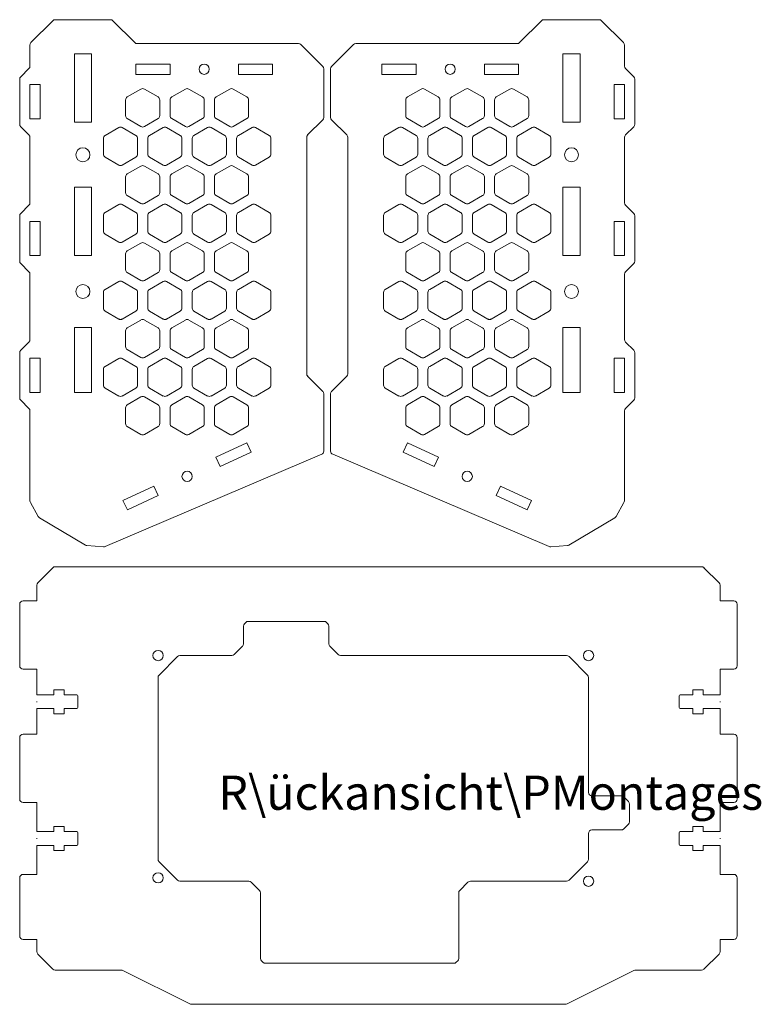
# Model space of a CAD drawing. Units: millimetres. Extents: x 0 to 439, y 0 to 288.
# Drawn here: x 0 to 216, y 0 to 288 of the extents above; entities that cross this region are included whole.
import ezdxf

# ---------------------------------------------------------------- set-up
doc = ezdxf.new("R2010")
doc.units = ezdxf.units.MM
doc.layers.get('0').update_dxf_attribs({"lineweight": 0, "true_color": 0x000000})
doc.styles.add('textstyle1', font='txt')

msp = doc.modelspace()

# ---------------------------------------------------------------- linework, layer by layer
for p, q in [((10.41, 288), (26.59, 288)), ((16, 288), (21, 288)), ((169.59, 288), (153.41, 288)), ((164, 288), (159, 288)), ((3.29, 281.29), (9.71, 287.71)), ((27.29, 287.71), (33.71, 281.29)), ((152.71, 287.71), (146.29, 281.29)), ((176.71, 281.29), (170.29, 287.71)), ((3, 274.41), (3, 280.59)), ((34.41, 281), (81.59, 281)), ((88.71, 274.29), (82.29, 280.71)), ((91.29, 274.29), (97.71, 280.71)), ((145.59, 281), (98.41, 281)), ((177, 274.41), (177, 280.59)), ((16, 278), (16, 258)), ((21, 278), (16, 278)), ((21, 258), (21, 278)), ((159, 278), (164, 278)), ((159, 258), (159, 278)), ((164, 278), (164, 258)), ((0.29, 271.29), (2.71, 273.71)), ((34, 272), (34, 275)), ((34, 275), (44, 275)), ((44, 275), (44, 272)), ((64, 275), (74, 275)), ((64, 272), (64, 275)), ((74, 275), (74, 272)), ((116, 275), (106, 275)), ((106, 275), (106, 272)), ((116, 272), (116, 275)), ((146, 275), (136, 275)), ((136, 275), (136, 272)), ((146, 272), (146, 275)), ((179.71, 271.29), (177.29, 273.71)), ((44, 272), (34, 272)), ((74, 272), (64, 272)), ((89, 273.59), (89, 259.41)), ((91, 273.59), (91, 259.41)), ((106, 272), (116, 272)), ((136, 272), (146, 272)), ((0, 257.41), (0, 270.59)), ((3, 269), (6, 269)), ((3, 259), (3, 269)), ((6, 269), (6, 259)), ((177, 269), (174, 269)), ((174, 269), (174, 259)), ((177, 259), (177, 269)), ((180, 257.41), (180, 270.59)), ((35.5, 267.71), (31.5, 265.4)), ((40.5, 265.4), (36.5, 267.71)), ((48.5, 267.71), (44.5, 265.4)), ((53.5, 265.4), (49.5, 267.71)), ((61.5, 267.71), (57.5, 265.4)), ((66.5, 265.4), (62.5, 267.71)), ((117.5, 267.71), (113.5, 265.4)), ((122.5, 265.4), (118.5, 267.71)), ((130.5, 267.71), (126.5, 265.4)), ((135.5, 265.4), (131.5, 267.71)), ((143.5, 267.71), (139.5, 265.4)), ((148.5, 265.4), (144.5, 267.71)), ((31, 264.54), (31, 259.92)), ((41, 259.92), (41, 264.54)), ((44, 264.54), (44, 259.92)), ((54, 259.92), (54, 264.54)), ((57, 264.54), (57, 259.92)), ((67, 259.92), (67, 264.54)), ((113, 264.54), (113, 259.92)), ((123, 259.92), (123, 264.54)), ((126, 264.54), (126, 259.92)), ((136, 259.92), (136, 264.54)), ((139, 264.54), (139, 259.92)), ((149, 259.92), (149, 264.54)), ((2.71, 254.29), (0.29, 256.71)), ((3, 259), (6, 259)), ((16, 258), (21, 258)), ((29, 256.45), (25, 254.14)), ((34, 254.14), (30, 256.45)), ((31.5, 259.05), (35.5, 256.74)), ((36.5, 256.74), (40.5, 259.05)), ((42, 256.45), (38, 254.14)), ((47, 254.14), (43, 256.45)), ((44.5, 259.05), (48.5, 256.74)), ((49.5, 256.74), (53.5, 259.05)), ((55, 256.45), (51, 254.14)), ((60, 254.14), (56, 256.45)), ((57.5, 259.05), (61.5, 256.74)), ((62.5, 256.74), (66.5, 259.05)), ((64, 254.14), (68, 256.45)), ((69, 256.45), (73, 254.14)), ((88.71, 258.71), (84.29, 254.29)), ((91.29, 258.71), (95.71, 254.29)), ((111, 256.45), (107, 254.14)), ((116, 254.14), (112, 256.45)), ((113.5, 259.05), (117.5, 256.74)), ((118.5, 256.74), (122.5, 259.05)), ((124, 256.45), (120, 254.14)), ((129, 254.14), (125, 256.45)), ((126.5, 259.05), (130.5, 256.74)), ((131.5, 256.74), (135.5, 259.05)), ((137, 256.45), (133, 254.14)), ((142, 254.14), (138, 256.45)), ((139.5, 259.05), (143.5, 256.74)), ((144.5, 256.74), (148.5, 259.05)), ((146, 254.14), (150, 256.45)), ((151, 256.45), (155, 254.14)), ((164, 258), (159, 258)), ((177, 259), (174, 259)), ((177.29, 254.29), (179.71, 256.71)), ((3, 234.41), (3, 253.59)), ((84, 253.59), (84, 184.41)), ((96, 253.59), (96, 184.41)), ((177, 234.41), (177, 253.59)), ((24.5, 253.28), (24.5, 248.66)), ((34.5, 248.66), (34.5, 253.28)), ((37.5, 253.28), (37.5, 248.66)), ((47.5, 248.66), (47.5, 253.28)), ((50.5, 253.28), (50.5, 248.66)), ((60.5, 248.66), (60.5, 253.28)), ((63.5, 248.66), (63.5, 253.28)), ((73.5, 253.28), (73.5, 248.66)), ((106.5, 253.28), (106.5, 248.66)), ((116.5, 248.66), (116.5, 253.28)), ((119.5, 253.28), (119.5, 248.66)), ((129.5, 248.66), (129.5, 253.28)), ((132.5, 253.28), (132.5, 248.66)), ((142.5, 248.66), (142.5, 253.28)), ((145.5, 248.66), (145.5, 253.28)), ((155.5, 253.28), (155.5, 248.66)), ((25, 247.79), (29, 245.48)), ((30, 245.48), (34, 247.79)), ((38, 247.79), (42, 245.48)), ((43, 245.48), (47, 247.79)), ((51, 247.79), (55, 245.48)), ((56, 245.48), (60, 247.79)), ((68, 245.48), (64, 247.79)), ((73, 247.79), (69, 245.48)), ((107, 247.79), (111, 245.48)), ((112, 245.48), (116, 247.79)), ((120, 247.79), (124, 245.48)), ((125, 245.48), (129, 247.79)), ((133, 247.79), (137, 245.48)), ((138, 245.48), (142, 247.79)), ((150, 245.48), (146, 247.79)), ((155, 247.79), (151, 245.48)), ((35.5, 245.19), (31.5, 242.89)), ((40.5, 242.89), (36.5, 245.19)), ((48.5, 245.19), (44.5, 242.89)), ((53.5, 242.89), (49.5, 245.19)), ((61.5, 245.19), (57.5, 242.89)), ((66.5, 242.89), (62.5, 245.19)), ((117.5, 245.19), (113.5, 242.89)), ((122.5, 242.89), (118.5, 245.19)), ((130.5, 245.19), (126.5, 242.89)), ((135.5, 242.89), (131.5, 245.19)), ((143.5, 245.19), (139.5, 242.89)), ((148.5, 242.89), (144.5, 245.19)), ((31, 242.02), (31, 237.4)), ((41, 237.4), (41, 242.02)), ((44, 242.02), (44, 237.4)), ((54, 237.4), (54, 242.02)), ((57, 242.02), (57, 237.4)), ((67, 237.4), (67, 242.02)), ((113, 242.02), (113, 237.4)), ((123, 237.4), (123, 242.02)), ((126, 242.02), (126, 237.4)), ((136, 237.4), (136, 242.02)), ((139, 242.02), (139, 237.4)), ((149, 237.4), (149, 242.02)), ((21, 239), (16, 239)), ((16, 239), (16, 219)), ((21, 219), (21, 239)), ((31.5, 236.53), (35.5, 234.23)), ((36.5, 234.23), (40.5, 236.53)), ((44.5, 236.53), (48.5, 234.23)), ((49.5, 234.23), (53.5, 236.53)), ((57.5, 236.53), (61.5, 234.23)), ((62.5, 234.23), (66.5, 236.53)), ((113.5, 236.53), (117.5, 234.23)), ((118.5, 234.23), (122.5, 236.53)), ((126.5, 236.53), (130.5, 234.23)), ((131.5, 234.23), (135.5, 236.53)), ((139.5, 236.53), (143.5, 234.23)), ((144.5, 234.23), (148.5, 236.53)), ((159, 239), (164, 239)), ((159, 219), (159, 239)), ((164, 239), (164, 219)), ((0.29, 231.29), (2.71, 233.71)), ((29, 233.94), (25, 231.63)), ((34, 231.63), (30, 233.94)), ((42, 233.94), (38, 231.63)), ((47, 231.63), (43, 233.94)), ((55, 233.94), (51, 231.63)), ((60, 231.63), (56, 233.94)), ((64, 231.63), (68, 233.94)), ((69, 233.94), (73, 231.63)), ((111, 233.94), (107, 231.63)), ((116, 231.63), (112, 233.94)), ((124, 233.94), (120, 231.63)), ((129, 231.63), (125, 233.94)), ((137, 233.94), (133, 231.63)), ((142, 231.63), (138, 233.94)), ((146, 231.63), (150, 233.94)), ((151, 233.94), (155, 231.63)), ((179.71, 231.29), (177.29, 233.71)), ((0, 230.59), (0, 217.41)), ((24.5, 230.76), (24.5, 226.14)), ((34.5, 226.14), (34.5, 230.76)), ((37.5, 230.76), (37.5, 226.14)), ((47.5, 226.14), (47.5, 230.76)), ((50.5, 230.76), (50.5, 226.14)), ((60.5, 226.14), (60.5, 230.76)), ((63.5, 226.14), (63.5, 230.76)), ((73.5, 230.76), (73.5, 226.14)), ((106.5, 230.76), (106.5, 226.14)), ((116.5, 226.14), (116.5, 230.76)), ((119.5, 230.76), (119.5, 226.14)), ((129.5, 226.14), (129.5, 230.76)), ((132.5, 230.76), (132.5, 226.14)), ((142.5, 226.14), (142.5, 230.76)), ((145.5, 226.14), (145.5, 230.76)), ((155.5, 230.76), (155.5, 226.14)), ((180, 230.59), (180, 217.41)), ((3, 229), (6, 229)), ((3, 229), (3, 219)), ((6, 219), (6, 229)), ((177, 229), (174, 229)), ((174, 219), (174, 229)), ((177, 229), (177, 219)), ((25, 225.28), (29, 222.97)), ((30, 222.97), (34, 225.28)), ((38, 225.28), (42, 222.97)), ((43, 222.97), (47, 225.28)), ((51, 225.28), (55, 222.97)), ((56, 222.97), (60, 225.28)), ((68, 222.97), (64, 225.28)), ((73, 225.28), (69, 222.97)), ((107, 225.28), (111, 222.97)), ((112, 222.97), (116, 225.28)), ((120, 225.28), (124, 222.97)), ((125, 222.97), (129, 225.28)), ((133, 225.28), (137, 222.97)), ((138, 222.97), (142, 225.28)), ((150, 222.97), (146, 225.28)), ((155, 225.28), (151, 222.97)), ((35.5, 222.68), (31.5, 220.37)), ((40.5, 220.37), (36.5, 222.68)), ((48.5, 222.68), (44.5, 220.37)), ((53.5, 220.37), (49.5, 222.68)), ((61.5, 222.68), (57.5, 220.37)), ((66.5, 220.37), (62.5, 222.68)), ((117.5, 222.68), (113.5, 220.37)), ((122.5, 220.37), (118.5, 222.68)), ((130.5, 222.68), (126.5, 220.37)), ((135.5, 220.37), (131.5, 222.68)), ((143.5, 222.68), (139.5, 220.37)), ((148.5, 220.37), (144.5, 222.68)), ((3, 219), (6, 219)), ((16, 219), (21, 219)), ((31, 219.5), (31, 214.88)), ((41, 214.88), (41, 219.5)), ((44, 219.5), (44, 214.88)), ((54, 214.88), (54, 219.5)), ((57, 219.5), (57, 214.88)), ((67, 214.88), (67, 219.5)), ((113, 219.5), (113, 214.88)), ((123, 214.88), (123, 219.5)), ((126, 219.5), (126, 214.88)), ((136, 214.88), (136, 219.5)), ((139, 219.5), (139, 214.88)), ((149, 214.88), (149, 219.5)), ((164, 219), (159, 219)), ((177, 219), (174, 219)), ((0.29, 216.71), (2.71, 214.29)), ((179.71, 216.71), (177.29, 214.29)), ((3, 194.41), (3, 213.59)), ((31.5, 214.02), (35.5, 211.71)), ((36.5, 211.71), (40.5, 214.02)), ((44.5, 214.02), (48.5, 211.71)), ((49.5, 211.71), (53.5, 214.02)), ((57.5, 214.02), (61.5, 211.71)), ((62.5, 211.71), (66.5, 214.02)), ((113.5, 214.02), (117.5, 211.71)), ((118.5, 211.71), (122.5, 214.02)), ((126.5, 214.02), (130.5, 211.71)), ((131.5, 211.71), (135.5, 214.02)), ((139.5, 214.02), (143.5, 211.71)), ((144.5, 211.71), (148.5, 214.02)), ((177, 194.41), (177, 213.59)), ((29, 211.42), (25, 209.11)), ((34, 209.11), (30, 211.42)), ((42, 211.42), (38, 209.11)), ((47, 209.11), (43, 211.42)), ((55, 211.42), (51, 209.11)), ((60, 209.11), (56, 211.42)), ((64, 209.11), (68, 211.42)), ((69, 211.42), (73, 209.11)), ((111, 211.42), (107, 209.11)), ((116, 209.11), (112, 211.42)), ((124, 211.42), (120, 209.11)), ((129, 209.11), (125, 211.42)), ((137, 211.42), (133, 209.11)), ((142, 209.11), (138, 211.42)), ((146, 209.11), (150, 211.42)), ((151, 211.42), (155, 209.11)), ((24.5, 208.24), (24.5, 203.63)), ((34.5, 203.63), (34.5, 208.24)), ((37.5, 208.24), (37.5, 203.63)), ((47.5, 203.63), (47.5, 208.24)), ((50.5, 208.24), (50.5, 203.63)), ((60.5, 203.63), (60.5, 208.24)), ((63.5, 203.63), (63.5, 208.24)), ((73.5, 208.24), (73.5, 203.63)), ((106.5, 208.24), (106.5, 203.63)), ((116.5, 203.63), (116.5, 208.24)), ((119.5, 208.24), (119.5, 203.63)), ((129.5, 203.63), (129.5, 208.24)), ((132.5, 208.24), (132.5, 203.63)), ((142.5, 203.63), (142.5, 208.24)), ((145.5, 203.63), (145.5, 208.24)), ((155.5, 208.24), (155.5, 203.63)), ((25, 202.76), (29, 200.45)), ((30, 200.45), (34, 202.76)), ((38, 202.76), (42, 200.45)), ((43, 200.45), (47, 202.76)), ((51, 202.76), (55, 200.45)), ((56, 200.45), (60, 202.76)), ((68, 200.45), (64, 202.76)), ((73, 202.76), (69, 200.45)), ((107, 202.76), (111, 200.45)), ((112, 200.45), (116, 202.76)), ((120, 202.76), (124, 200.45)), ((125, 200.45), (129, 202.76)), ((133, 202.76), (137, 200.45)), ((138, 200.45), (142, 202.76)), ((150, 200.45), (146, 202.76)), ((155, 202.76), (151, 200.45)), ((35.5, 200.16), (31.5, 197.85)), ((40.5, 197.85), (36.5, 200.16)), ((48.5, 200.16), (44.5, 197.85)), ((53.5, 197.85), (49.5, 200.16)), ((61.5, 200.16), (57.5, 197.85)), ((66.5, 197.85), (62.5, 200.16)), ((117.5, 200.16), (113.5, 197.85)), ((122.5, 197.85), (118.5, 200.16)), ((130.5, 200.16), (126.5, 197.85)), ((135.5, 197.85), (131.5, 200.16)), ((143.5, 200.16), (139.5, 197.85)), ((148.5, 197.85), (144.5, 200.16)), ((16, 198), (21, 198)), ((16, 179), (16, 198)), ((21, 179), (21, 198)), ((31, 196.99), (31, 192.37)), ((41, 192.37), (41, 196.99)), ((44, 196.99), (44, 192.37)), ((54, 192.37), (54, 196.99)), ((57, 196.99), (57, 192.37)), ((67, 192.37), (67, 196.99)), ((113, 196.99), (113, 192.37)), ((123, 192.37), (123, 196.99)), ((126, 196.99), (126, 192.37)), ((136, 192.37), (136, 196.99)), ((139, 196.99), (139, 192.37)), ((149, 192.37), (149, 196.99)), ((164, 198), (159, 198)), ((159, 179), (159, 198)), ((164, 179), (164, 198)), ((0.29, 191.29), (2.71, 193.71)), ((179.71, 191.29), (177.29, 193.71)), ((0, 177.41), (0, 190.59)), ((31.5, 191.5), (35.5, 189.19)), ((36.5, 189.19), (40.5, 191.5)), ((44.5, 191.5), (48.5, 189.19)), ((49.5, 189.19), (53.5, 191.5)), ((57.5, 191.5), (61.5, 189.19)), ((62.5, 189.19), (66.5, 191.5)), ((113.5, 191.5), (117.5, 189.19)), ((118.5, 189.19), (122.5, 191.5)), ((126.5, 191.5), (130.5, 189.19)), ((131.5, 189.19), (135.5, 191.5)), ((139.5, 191.5), (143.5, 189.19)), ((144.5, 189.19), (148.5, 191.5)), ((180, 177.41), (180, 190.59)), ((3, 189), (6, 189)), ((3, 189), (3, 179)), ((6, 179), (6, 189)), ((29, 188.9), (25, 186.59)), ((34, 186.59), (30, 188.9)), ((42, 188.9), (38, 186.59)), ((47, 186.59), (43, 188.9)), ((55, 188.9), (51, 186.59)), ((60, 186.59), (56, 188.9)), ((64, 186.59), (68, 188.9)), ((69, 188.9), (73, 186.59)), ((111, 188.9), (107, 186.59)), ((116, 186.59), (112, 188.9)), ((124, 188.9), (120, 186.59)), ((129, 186.59), (125, 188.9)), ((137, 188.9), (133, 186.59)), ((142, 186.59), (138, 188.9)), ((146, 186.59), (150, 188.9)), ((151, 188.9), (155, 186.59)), ((177, 189), (174, 189)), ((174, 179), (174, 189)), ((177, 189), (177, 179)), ((24.5, 185.73), (24.5, 181.11)), ((34.5, 181.11), (34.5, 185.73)), ((37.5, 185.73), (37.5, 181.11)), ((47.5, 181.11), (47.5, 185.73)), ((50.5, 185.73), (50.5, 181.11)), ((60.5, 181.11), (60.5, 185.73)), ((63.5, 181.11), (63.5, 185.73)), ((73.5, 185.73), (73.5, 181.11)), ((106.5, 185.73), (106.5, 181.11)), ((116.5, 181.11), (116.5, 185.73)), ((119.5, 185.73), (119.5, 181.11)), ((129.5, 181.11), (129.5, 185.73)), ((132.5, 185.73), (132.5, 181.11)), ((142.5, 181.11), (142.5, 185.73)), ((145.5, 181.11), (145.5, 185.73)), ((155.5, 185.73), (155.5, 181.11)), ((88.71, 179.29), (84.29, 183.71)), ((91.29, 179.29), (95.71, 183.71)), ((3, 179), (6, 179)), ((21, 179), (16, 179)), ((25, 180.24), (29, 177.93)), ((30, 177.93), (34, 180.24)), ((38, 180.24), (42, 177.93)), ((43, 177.93), (47, 180.24)), ((51, 180.24), (55, 177.93)), ((56, 177.93), (60, 180.24)), ((68, 177.93), (64, 180.24)), ((73, 180.24), (69, 177.93)), ((89, 161.79), (89, 178.59)), ((91, 161.79), (91, 178.59)), ((107, 180.24), (111, 177.93)), ((112, 177.93), (116, 180.24)), ((120, 180.24), (124, 177.93)), ((125, 177.93), (129, 180.24)), ((133, 180.24), (137, 177.93)), ((138, 177.93), (142, 180.24)), ((150, 177.93), (146, 180.24)), ((155, 180.24), (151, 177.93)), ((159, 179), (164, 179)), ((177, 179), (174, 179)), ((0.29, 176.71), (2.71, 174.29)), ((35.5, 177.64), (31.5, 175.34)), ((40.5, 175.34), (36.5, 177.64)), ((48.5, 177.64), (44.5, 175.34)), ((53.5, 175.34), (49.5, 177.64)), ((61.5, 177.64), (57.5, 175.34)), ((66.5, 175.34), (62.5, 177.64)), ((117.5, 177.64), (113.5, 175.34)), ((122.5, 175.34), (118.5, 177.64)), ((130.5, 177.64), (126.5, 175.34)), ((135.5, 175.34), (131.5, 177.64)), ((143.5, 177.64), (139.5, 175.34)), ((148.5, 175.34), (144.5, 177.64)), ((179.71, 176.71), (177.29, 174.29)), ((3, 147.26), (3, 173.59)), ((31, 174.47), (31, 169.85)), ((41, 169.85), (41, 174.47)), ((44, 174.47), (44, 169.85)), ((54, 169.85), (54, 174.47)), ((57, 174.47), (57, 169.85)), ((67, 169.85), (67, 174.47)), ((113, 174.47), (113, 169.85)), ((123, 169.85), (123, 174.47)), ((126, 174.47), (126, 169.85)), ((136, 169.85), (136, 174.47)), ((139, 174.47), (139, 169.85)), ((149, 169.85), (149, 174.47)), ((177, 147.26), (177, 173.59)), ((31.5, 168.98), (35.5, 166.68)), ((36.5, 166.68), (40.5, 168.98)), ((44.5, 168.98), (48.5, 166.68)), ((49.5, 166.68), (53.5, 168.98)), ((57.5, 168.98), (61.5, 166.68)), ((62.5, 166.68), (66.5, 168.98)), ((113.5, 168.98), (117.5, 166.68)), ((118.5, 166.68), (122.5, 168.98)), ((126.5, 168.98), (130.5, 166.68)), ((131.5, 166.68), (135.5, 168.98)), ((139.5, 168.98), (143.5, 166.68)), ((144.5, 166.68), (148.5, 168.98)), ((57.43, 160.02), (66.5, 164.24)), ((66.5, 164.24), (67.76, 161.52)), ((113.5, 164.24), (112.24, 161.52)), ((122.57, 160.02), (113.5, 164.24)), ((67.76, 161.52), (58.7, 157.3)), ((112.24, 161.52), (121.3, 157.3)), ((25.02, 133.91), (88.39, 160.87)), ((58.7, 157.3), (57.43, 160.02)), ((154.98, 133.91), (91.61, 160.87)), ((121.3, 157.3), (122.57, 160.02)), ((30.24, 147.34), (39.31, 151.56)), ((39.31, 151.56), (40.57, 148.85)), ((140.69, 151.56), (139.43, 148.85)), ((149.76, 147.34), (140.69, 151.56)), ((31.51, 144.62), (30.24, 147.34)), ((40.57, 148.85), (31.51, 144.62)), ((139.43, 148.85), (148.49, 144.62)), ((148.49, 144.62), (149.76, 147.34)), ((3.13, 146.77), (5.45, 142.69)), ((176.87, 146.77), (174.55, 142.69)), ((5.8, 142.33), (19.25, 134.3)), ((174.2, 142.33), (160.75, 134.3)), ((19.7, 134.16), (24.56, 133.83)), ((160.3, 134.16), (155.44, 133.83)), ((5.29, 123.29), (9.71, 127.71)), ((10.41, 128), (199.59, 128)), ((200.29, 127.71), (204.71, 123.29)), ((5, 122.59), (5, 118)), ((205, 118), (205, 122.59)), ((0, 117), (0, 99)), ((5, 118), (1, 118)), ((205, 118), (209, 118)), ((210, 117), (210, 99)), ((65.5, 105.41), (65.5, 110.59)), ((65.79, 111.29), (66.21, 111.71)), ((66.91, 112), (89.09, 112)), ((89.79, 111.71), (90.21, 111.29)), ((90.5, 110.59), (90.5, 105.41)), ((65.21, 104.71), (62.79, 102.29)), ((90.79, 104.71), (93.21, 102.29)), ((46.21, 101.71), (40.79, 96.29)), ((62.09, 102), (46.91, 102)), ((93.91, 102), (160.09, 102)), ((166.21, 96.29), (160.79, 101.71)), ((1, 98), (5, 98)), ((5, 98), (5, 90.5)), ((209, 98), (205, 98)), ((205, 90.5), (205, 98)), ((40.5, 95.59), (40.5, 42.41)), ((166.5, 62), (166.5, 95.59)), ((5, 90.5), (10, 90.5)), ((10, 90.5), (10, 92)), ((10, 92), (13, 92)), ((13, 92), (13, 90.5)), ((16.7, 90.5), (13, 90.5)), ((17, 90.2), (17, 86.8)), ((193, 86.8), (193, 90.2)), ((193.3, 90.5), (197, 90.5)), ((197, 92), (200, 92)), ((197, 90.5), (197, 92)), ((200, 92), (200, 90.5)), ((205, 90.5), (200, 90.5)), ((4.9, 88.5), (5.1, 88.5)), ((5, 86.5), (10, 86.5)), ((5, 86.5), (5, 79)), ((10, 85), (10, 86.5)), ((16.7, 86.5), (13, 86.5)), ((13, 86.5), (13, 85)), ((193.3, 86.5), (197, 86.5)), ((197, 85), (197, 86.5)), ((205, 86.5), (200, 86.5)), ((200, 86.5), (200, 85)), ((205.1, 88.5), (204.9, 88.5)), ((205.1, 88.5), (204.9, 88.5)), ((205.1, 88.5), (204.9, 88.5)), ((205, 79), (205, 86.5)), ((13, 85), (10, 85)), ((200, 85), (197, 85)), ((0, 78), (0, 60)), ((5, 79), (1, 79)), ((205, 79), (209, 79)), ((210, 78), (210, 60)), ((176.09, 61), (167.5, 61)), ((178.21, 59.29), (176.79, 60.71)), ((1, 59), (5, 59)), ((5, 59), (5, 50.5)), ((178.5, 53.41), (178.5, 58.59)), ((209, 59), (205, 59)), ((205, 50.5), (205, 59)), ((10, 50.5), (10, 52)), ((10, 52), (13, 52)), ((13, 52), (13, 50.5)), ((176.79, 51.29), (178.21, 52.71)), ((197, 52), (200, 52)), ((197, 50.5), (197, 52)), ((200, 52), (200, 50.5)), ((5, 50.5), (10, 50.5)), ((16.7, 50.5), (13, 50.5)), ((17, 50.2), (17, 46.8)), ((166.5, 42.41), (166.5, 50)), ((167.5, 51), (176.09, 51)), ((193, 46.8), (193, 50.2)), ((193.3, 50.5), (197, 50.5)), ((205, 50.5), (200, 50.5)), ((4.9, 48.5), (5.1, 48.5)), ((4.9, 48.5), (5.1, 48.5)), ((5, 46.5), (5, 38)), ((5, 46.5), (10, 46.5)), ((10, 45), (10, 46.5)), ((16.7, 46.5), (13, 46.5)), ((13, 46.5), (13, 45)), ((193.3, 46.5), (197, 46.5)), ((197, 45), (197, 46.5)), ((205, 46.5), (200, 46.5)), ((200, 46.5), (200, 45)), ((205.1, 48.5), (204.9, 48.5)), ((205.1, 48.5), (204.9, 48.5)), ((205.1, 48.5), (204.9, 48.5)), ((205, 38), (205, 46.5)), ((13, 45), (10, 45)), ((200, 45), (197, 45)), ((40.79, 41.71), (46.21, 36.29)), ((160.79, 36.29), (166.21, 41.71)), ((1, 38), (5, 38)), ((209, 38), (205, 38)), ((0, 20), (0, 37)), ((46.91, 36), (67.09, 36)), ((70.21, 33.29), (67.79, 35.71)), ((128.79, 33.29), (131.21, 35.71)), ((131.91, 36), (160.09, 36)), ((210, 20), (210, 37)), ((70.5, 13.41), (70.5, 32.59)), ((128.5, 13.41), (128.5, 32.59)), ((5, 19), (1, 19)), ((5, 19), (5, 15.41)), ((205, 19), (205, 15.41)), ((205, 19), (209, 19)), ((5.29, 14.71), (9.71, 10.29)), ((204.71, 14.71), (200.29, 10.29)), ((70.79, 12.71), (71.21, 12.29)), ((71.91, 12), (127.09, 12)), ((128.21, 12.71), (127.79, 12.29)), ((10.41, 10), (29.76, 10)), ((49.79, 0.11), (30.21, 9.89)), ((179.79, 9.89), (160.21, 0.11)), ((180.24, 10), (199.59, 10)), ((50.24, 0), (159.76, 0))]:
    msp.add_line(p, q)
for centre, radius in [((54, 273.5), 1.5), ((126, 273.5), 1.5), ((18.5, 248.5), 2.05), ((161.5, 248.5), 2.05), ((18.5, 208.5), 2.05), ((161.5, 208.5), 2.05), ((49, 154.43), 1.5), ((131, 154.43), 1.5), ((40.5, 102), 1.5), ((166.5, 102), 1.5), ((40.5, 37), 1.5), ((166.5, 36), 1.5)]:
    msp.add_circle(centre, radius)
for centre, radius, start, end in [((10.41, 287), 1, 90, 135), ((26.59, 287), 1, 45, 90), ((153.41, 287), 1, 90, 135), ((169.59, 287), 1, 45, 90), ((4, 280.59), 1, 135, 180), ((34.41, 282), 1, 225, 270), ((81.59, 280), 1, 45, 90), ((98.41, 280), 1, 90, 135), ((145.59, 282), 1, 270, 315), ((176, 280.59), 1, 0, 45), ((2, 274.41), 1, 315, 0), ((88, 273.59), 1, 0, 45), ((92, 273.59), 1, 135, 180), ((178, 274.41), 1, 180, 225), ((1, 270.59), 1, 135, 180), ((179, 270.59), 1, 0, 45), ((36, 266.85), 1, 60, 120), ((49, 266.85), 1, 60, 120), ((62, 266.85), 1, 60, 120), ((118, 266.85), 1, 60, 120), ((131, 266.85), 1, 60, 120), ((144, 266.85), 1, 60, 120), ((32, 264.54), 1, 120, 180), ((40, 264.54), 1, 360, 60), ((45, 264.54), 1, 120, 180), ((53, 264.54), 1, 0, 60), ((58, 264.54), 1, 120, 180), ((66, 264.54), 1, 0, 60), ((114, 264.54), 1, 120, 180), ((122, 264.54), 1, 360, 60), ((127, 264.54), 1, 120, 180), ((135, 264.54), 1, 0, 60), ((140, 264.54), 1, 120, 180), ((148, 264.54), 1, 0, 60), ((32, 259.92), 1, 180, 240), ((40, 259.92), 1, 300, 360), ((45, 259.92), 1, 180, 240), ((53, 259.92), 1, 300, 0), ((58, 259.92), 1, 180, 240), ((66, 259.92), 1, 300, 0), ((88, 259.41), 1, 315, 0), ((92, 259.41), 1, 180, 225), ((114, 259.92), 1, 180, 240), ((122, 259.92), 1, 300, 360), ((127, 259.92), 1, 180, 240), ((135, 259.92), 1, 300, 0), ((140, 259.92), 1, 180, 240), ((148, 259.92), 1, 300, 0), ((1, 257.41), 1, 180, 225), ((29.5, 255.59), 1, 60, 120), ((36, 257.61), 1, 240, 300), ((42.5, 255.59), 1, 60, 120), ((49, 257.61), 1, 240, 300), ((55.5, 255.59), 1, 60, 120), ((62, 257.61), 1, 240, 300), ((68.5, 255.59), 1, 60, 120), ((111.5, 255.59), 1, 60, 120), ((118, 257.61), 1, 240, 300), ((124.5, 255.59), 1, 60, 120), ((131, 257.61), 1, 240, 300), ((137.5, 255.59), 1, 60, 120), ((144, 257.61), 1, 240, 300), ((150.5, 255.59), 1, 60, 120), ((179, 257.41), 1, 315, 0), ((2, 253.59), 1, 0, 45), ((25.5, 253.28), 1, 120, 180), ((33.5, 253.28), 1, 0, 60), ((38.5, 253.28), 1, 120, 180), ((46.5, 253.28), 1, 0, 60), ((51.5, 253.28), 1, 120, 180), ((59.5, 253.28), 1, 0, 60), ((64.5, 253.28), 1, 120, 180), ((72.5, 253.28), 1, 0, 60), ((85, 253.59), 1, 135, 180), ((95, 253.59), 1, 0, 45), ((107.5, 253.28), 1, 120, 180), ((115.5, 253.28), 1, 0, 60), ((120.5, 253.28), 1, 120, 180), ((128.5, 253.28), 1, 0, 60), ((133.5, 253.28), 1, 120, 180), ((141.5, 253.28), 1, 0, 60), ((146.5, 253.28), 1, 120, 180), ((154.5, 253.28), 1, 0, 60), ((178, 253.59), 1, 135, 180), ((25.5, 248.66), 1, 180, 240), ((33.5, 248.66), 1, 300, 0), ((38.5, 248.66), 1, 180, 240), ((46.5, 248.66), 1, 300, 0), ((51.5, 248.66), 1, 180, 240), ((59.5, 248.66), 1, 300, 0), ((64.5, 248.66), 1, 180, 240), ((72.5, 248.66), 1, 300, 0), ((107.5, 248.66), 1, 180, 240), ((115.5, 248.66), 1, 300, 0), ((120.5, 248.66), 1, 180, 240), ((128.5, 248.66), 1, 300, 0), ((133.5, 248.66), 1, 180, 240), ((141.5, 248.66), 1, 300, 0), ((146.5, 248.66), 1, 180, 240), ((154.5, 248.66), 1, 300, 0), ((29.5, 246.35), 1, 240, 300), ((36, 244.33), 1, 60, 120), ((42.5, 246.35), 1, 240, 300), ((49, 244.33), 1, 60, 120), ((55.5, 246.35), 1, 240, 300), ((62, 244.33), 1, 60, 120), ((68.5, 246.35), 1, 240, 300), ((111.5, 246.35), 1, 240, 300), ((118, 244.33), 1, 60, 120), ((124.5, 246.35), 1, 240, 300), ((131, 244.33), 1, 60, 120), ((137.5, 246.35), 1, 240, 300), ((144, 244.33), 1, 60, 120), ((150.5, 246.35), 1, 240, 300), ((32, 242.02), 1, 120, 180), ((40, 242.02), 1, 360, 60), ((45, 242.02), 1, 120, 180), ((53, 242.02), 1, 0, 60), ((58, 242.02), 1, 120, 180), ((66, 242.02), 1, 0, 60), ((114, 242.02), 1, 120, 180), ((122, 242.02), 1, 360, 60), ((127, 242.02), 1, 120, 180), ((135, 242.02), 1, 0, 60), ((140, 242.02), 1, 120, 180), ((148, 242.02), 1, 0, 60), ((32, 237.4), 1, 180, 240), ((40, 237.4), 1, 300, 360), ((45, 237.4), 1, 180, 240), ((53, 237.4), 1, 300, 0), ((58, 237.4), 1, 180, 240), ((66, 237.4), 1, 300, 0), ((114, 237.4), 1, 180, 240), ((122, 237.4), 1, 300, 360), ((127, 237.4), 1, 180, 240), ((135, 237.4), 1, 300, 0), ((140, 237.4), 1, 180, 240), ((148, 237.4), 1, 300, 0), ((2, 234.41), 1, 315, 0), ((29.5, 233.07), 1, 60, 120), ((36, 235.09), 1, 240, 300), ((42.5, 233.07), 1, 60, 120), ((49, 235.09), 1, 240, 300), ((55.5, 233.07), 1, 60, 120), ((62, 235.09), 1, 240, 300), ((68.5, 233.07), 1, 60, 120), ((111.5, 233.07), 1, 60, 120), ((118, 235.09), 1, 240, 300), ((124.5, 233.07), 1, 60, 120), ((131, 235.09), 1, 240, 300), ((137.5, 233.07), 1, 60, 120), ((144, 235.09), 1, 240, 300), ((150.5, 233.07), 1, 60, 120), ((178, 234.41), 1, 180, 225), ((1, 230.59), 1, 135, 180), ((25.5, 230.76), 1, 120, 180), ((33.5, 230.76), 1, 0, 60), ((38.5, 230.76), 1, 120, 180), ((46.5, 230.76), 1, 0, 60), ((51.5, 230.76), 1, 120, 180), ((59.5, 230.76), 1, 0, 60), ((64.5, 230.76), 1, 120, 180), ((72.5, 230.76), 1, 0, 60), ((107.5, 230.76), 1, 120, 180), ((115.5, 230.76), 1, 0, 60), ((120.5, 230.76), 1, 120, 180), ((128.5, 230.76), 1, 0, 60), ((133.5, 230.76), 1, 120, 180), ((141.5, 230.76), 1, 0, 60), ((146.5, 230.76), 1, 120, 180), ((154.5, 230.76), 1, 0, 60), ((179, 230.59), 1, 0, 45), ((25.5, 226.14), 1, 180, 240), ((33.5, 226.14), 1, 300, 0), ((38.5, 226.14), 1, 180, 240), ((46.5, 226.14), 1, 300, 0), ((51.5, 226.14), 1, 180, 240), ((59.5, 226.14), 1, 300, 0), ((64.5, 226.14), 1, 180, 240), ((72.5, 226.14), 1, 300, 0), ((107.5, 226.14), 1, 180, 240), ((115.5, 226.14), 1, 300, 0), ((120.5, 226.14), 1, 180, 240), ((128.5, 226.14), 1, 300, 0), ((133.5, 226.14), 1, 180, 240), ((141.5, 226.14), 1, 300, 0), ((146.5, 226.14), 1, 180, 240), ((154.5, 226.14), 1, 300, 0), ((29.5, 223.83), 1, 240, 300), ((36, 221.81), 1, 60, 120), ((42.5, 223.83), 1, 240, 300), ((49, 221.81), 1, 60, 120), ((55.5, 223.83), 1, 240, 300), ((62, 221.81), 1, 60, 120), ((68.5, 223.83), 1, 240, 300), ((111.5, 223.83), 1, 240, 300), ((118, 221.81), 1, 60, 120), ((124.5, 223.83), 1, 240, 300), ((131, 221.81), 1, 60, 120), ((137.5, 223.83), 1, 240, 300), ((144, 221.81), 1, 60, 120), ((150.5, 223.83), 1, 240, 300), ((32, 219.5), 1, 120, 180), ((40, 219.5), 1, 0, 60), ((45, 219.5), 1, 120, 180), ((53, 219.5), 1, 0, 60), ((58, 219.5), 1, 120, 180), ((66, 219.5), 1, 0, 60), ((114, 219.5), 1, 120, 180), ((122, 219.5), 1, 0, 60), ((127, 219.5), 1, 120, 180), ((135, 219.5), 1, 0, 60), ((140, 219.5), 1, 120, 180), ((148, 219.5), 1, 0, 60), ((1, 217.41), 1, 180, 225), ((179, 217.41), 1, 315, 0), ((2, 213.59), 1, 0, 45), ((32, 214.88), 1, 180, 240), ((40, 214.88), 1, 300, 0), ((45, 214.88), 1, 180, 240), ((53, 214.88), 1, 300, 0), ((58, 214.88), 1, 180, 240), ((66, 214.88), 1, 300, 0), ((114, 214.88), 1, 180, 240), ((122, 214.88), 1, 300, 0), ((127, 214.88), 1, 180, 240), ((135, 214.88), 1, 300, 0), ((140, 214.88), 1, 180, 240), ((148, 214.88), 1, 300, 0), ((178, 213.59), 1, 135, 180), ((29.5, 210.55), 1, 60, 120), ((36, 212.57), 1, 240, 300), ((42.5, 210.55), 1, 60, 120), ((49, 212.57), 1, 240, 300), ((55.5, 210.55), 1, 60, 120), ((62, 212.57), 1, 240, 300), ((68.5, 210.55), 1, 60, 120), ((111.5, 210.55), 1, 60, 120), ((118, 212.57), 1, 240, 300), ((124.5, 210.55), 1, 60, 120), ((131, 212.57), 1, 240, 300), ((137.5, 210.55), 1, 60, 120), ((144, 212.57), 1, 240, 300), ((150.5, 210.55), 1, 60, 120), ((25.5, 208.24), 1, 120, 180), ((33.5, 208.24), 1, 0, 60), ((38.5, 208.24), 1, 120, 180), ((46.5, 208.24), 1, 0, 60), ((51.5, 208.24), 1, 120, 180), ((59.5, 208.24), 1, 0, 60), ((64.5, 208.24), 1, 120, 180), ((72.5, 208.24), 1, 0, 60), ((107.5, 208.24), 1, 120, 180), ((115.5, 208.24), 1, 0, 60), ((120.5, 208.24), 1, 120, 180), ((128.5, 208.24), 1, 0, 60), ((133.5, 208.24), 1, 120, 180), ((141.5, 208.24), 1, 0, 60), ((146.5, 208.24), 1, 120, 180), ((154.5, 208.24), 1, 0, 60), ((25.5, 203.63), 1, 180, 240), ((33.5, 203.63), 1, 300, 0), ((38.5, 203.63), 1, 180, 240), ((46.5, 203.63), 1, 300, 0), ((51.5, 203.63), 1, 180, 240), ((59.5, 203.63), 1, 300, 0), ((64.5, 203.63), 1, 180, 240), ((72.5, 203.63), 1, 300, 0), ((107.5, 203.63), 1, 180, 240), ((115.5, 203.63), 1, 300, 0), ((120.5, 203.63), 1, 180, 240), ((128.5, 203.63), 1, 300, 0), ((133.5, 203.63), 1, 180, 240), ((141.5, 203.63), 1, 300, 0), ((146.5, 203.63), 1, 180, 240), ((154.5, 203.63), 1, 300, 0), ((29.5, 201.32), 1, 240, 300), ((36, 199.3), 1, 60, 120), ((42.5, 201.32), 1, 240, 300), ((49, 199.3), 1, 60, 120), ((55.5, 201.32), 1, 240, 300), ((62, 199.3), 1, 60, 120), ((68.5, 201.32), 1, 240, 300), ((111.5, 201.32), 1, 240, 300), ((118, 199.3), 1, 60, 120), ((124.5, 201.32), 1, 240, 300), ((131, 199.3), 1, 60, 120), ((137.5, 201.32), 1, 240, 300), ((144, 199.3), 1, 60, 120), ((150.5, 201.32), 1, 240, 300), ((32, 196.99), 1, 120, 180), ((40, 196.99), 1, 0, 60), ((45, 196.99), 1, 120, 180), ((53, 196.99), 1, 0, 60), ((58, 196.99), 1, 120, 180), ((66, 196.99), 1, 0, 60), ((114, 196.99), 1, 120, 180), ((122, 196.99), 1, 0, 60), ((127, 196.99), 1, 120, 180), ((135, 196.99), 1, 0, 60), ((140, 196.99), 1, 120, 180), ((148, 196.99), 1, 0, 60), ((2, 194.41), 1, 315, 0), ((178, 194.41), 1, 180, 225), ((1, 190.59), 1, 135, 180), ((32, 192.37), 1, 180, 240), ((40, 192.37), 1, 300, 0), ((45, 192.37), 1, 180, 240), ((53, 192.37), 1, 300, 0), ((58, 192.37), 1, 180, 240), ((66, 192.37), 1, 300, 0), ((114, 192.37), 1, 180, 240), ((122, 192.37), 1, 300, 0), ((127, 192.37), 1, 180, 240), ((135, 192.37), 1, 300, 0), ((140, 192.37), 1, 180, 240), ((148, 192.37), 1, 300, 0), ((179, 190.59), 1, 0, 45), ((29.5, 188.04), 1, 60, 120), ((36, 190.06), 1, 240, 300), ((42.5, 188.04), 1, 60, 120), ((49, 190.06), 1, 240, 300), ((55.5, 188.04), 1, 60, 120), ((62, 190.06), 1, 240, 300), ((68.5, 188.04), 1, 60, 120), ((111.5, 188.04), 1, 60, 120), ((118, 190.06), 1, 240, 300), ((124.5, 188.04), 1, 60, 120), ((131, 190.06), 1, 240, 300), ((137.5, 188.04), 1, 60, 120), ((144, 190.06), 1, 240, 300), ((150.5, 188.04), 1, 60, 120), ((25.5, 185.73), 1, 120, 180), ((33.5, 185.73), 1, 0, 60), ((38.5, 185.73), 1, 120, 180), ((46.5, 185.73), 1, 0, 60), ((51.5, 185.73), 1, 120, 180), ((59.5, 185.73), 1, 0, 60), ((64.5, 185.73), 1, 120, 180), ((72.5, 185.73), 1, 0, 60), ((85, 184.41), 1, 180, 225), ((95, 184.41), 1, 315, 0), ((107.5, 185.73), 1, 120, 180), ((115.5, 185.73), 1, 0, 60), ((120.5, 185.73), 1, 120, 180), ((128.5, 185.73), 1, 0, 60), ((133.5, 185.73), 1, 120, 180), ((141.5, 185.73), 1, 0, 60), ((146.5, 185.73), 1, 120, 180), ((154.5, 185.73), 1, 0, 60), ((25.5, 181.11), 1, 180, 240), ((33.5, 181.11), 1, 300, 0), ((38.5, 181.11), 1, 180, 240), ((46.5, 181.11), 1, 300, 0), ((51.5, 181.11), 1, 180, 240), ((59.5, 181.11), 1, 300, 0), ((64.5, 181.11), 1, 180, 240), ((72.5, 181.11), 1, 300, 0), ((88, 178.59), 1, 0, 45), ((92, 178.59), 1, 135, 180), ((107.5, 181.11), 1, 180, 240), ((115.5, 181.11), 1, 300, 0), ((120.5, 181.11), 1, 180, 240), ((128.5, 181.11), 1, 300, 0), ((133.5, 181.11), 1, 180, 240), ((141.5, 181.11), 1, 300, 0), ((146.5, 181.11), 1, 180, 240), ((154.5, 181.11), 1, 300, 0), ((1, 177.41), 1, 180, 225), ((29.5, 178.8), 1, 240, 300), ((36, 176.78), 1, 60, 120), ((42.5, 178.8), 1, 240, 300), ((49, 176.78), 1, 60, 120), ((55.5, 178.8), 1, 240, 300), ((62, 176.78), 1, 60, 120), ((68.5, 178.8), 1, 240, 300), ((111.5, 178.8), 1, 240, 300), ((118, 176.78), 1, 60, 120), ((124.5, 178.8), 1, 240, 300), ((131, 176.78), 1, 60, 120), ((137.5, 178.8), 1, 240, 300), ((144, 176.78), 1, 60, 120), ((150.5, 178.8), 1, 240, 300), ((179, 177.41), 1, 315, 0), ((2, 173.59), 1, 0, 45), ((32, 174.47), 1, 120, 180), ((40, 174.47), 1, 0, 60), ((45, 174.47), 1, 120, 180), ((53, 174.47), 1, 0, 60), ((58, 174.47), 1, 120, 180), ((66, 174.47), 1, 0, 60), ((114, 174.47), 1, 120, 180), ((122, 174.47), 1, 0, 60), ((127, 174.47), 1, 120, 180), ((135, 174.47), 1, 0, 60), ((140, 174.47), 1, 120, 180), ((148, 174.47), 1, 0, 60), ((178, 173.59), 1, 135, 180), ((32, 169.85), 1, 180, 240), ((40, 169.85), 1, 300, 0), ((45, 169.85), 1, 180, 240), ((53, 169.85), 1, 300, 0), ((58, 169.85), 1, 180, 240), ((66, 169.85), 1, 300, 0), ((114, 169.85), 1, 180, 240), ((122, 169.85), 1, 300, 0), ((127, 169.85), 1, 180, 240), ((135, 169.85), 1, 300, 0), ((140, 169.85), 1, 180, 240), ((148, 169.85), 1, 300, 0), ((36, 167.54), 1, 240, 300), ((49, 167.54), 1, 240, 300), ((62, 167.54), 1, 240, 300), ((118, 167.54), 1, 240, 300), ((131, 167.54), 1, 240, 300), ((144, 167.54), 1, 240, 300), ((88, 161.79), 1, 293.0435, 0), ((92, 161.79), 1, 180, 246.9565), ((4, 147.26), 1, 180, 209.5893), ((176, 147.26), 1, 330.4107, 0), ((6.32, 143.19), 1, 209.5893, 239.1785), ((173.68, 143.19), 1, 300.8215, 330.4107), ((19.77, 135.16), 1, 239.1785, 266.111), ((24.63, 134.83), 1, 266.111, 293.0435), ((155.37, 134.83), 1, 246.9565, 273.889), ((160.23, 135.16), 1, 273.889, 300.8215), ((10.41, 127), 1, 90, 135), ((199.59, 127), 1, 45, 90), ((6, 122.59), 1, 135, 180), ((204, 122.59), 1, 0, 45), ((1, 117), 1, 90, 180), ((209, 117), 1, 0, 90), ((66.5, 110.59), 1, 135, 180), ((66.91, 111), 1, 90, 135), ((89.09, 111), 1, 45, 90), ((89.5, 110.59), 1, 0, 45), ((64.5, 105.41), 1, 315, 0), ((91.5, 105.41), 1, 180, 225), ((46.91, 101), 1, 90, 135), ((62.09, 103), 1, 270, 315), ((93.91, 103), 1, 225, 270), ((160.09, 101), 1, 45, 90), ((1, 99), 1, 180, 270), ((209, 99), 1, 270, 0), ((41.5, 95.59), 1, 135, 180), ((165.5, 95.59), 1, 0, 45), ((16.7, 90.2), 0.3, 0, 90), ((193.3, 90.2), 0.3, 90, 180), ((16.7, 86.8), 0.3, 270, 0), ((193.3, 86.8), 0.3, 180, 270), ((1, 78), 1, 90, 180), ((209, 78), 1, 0, 90), ((167.5, 62), 1, 180, 270), ((176.09, 60), 1, 45, 90), ((1, 60), 1, 180, 270), ((177.5, 58.59), 1, 0, 45), ((209, 60), 1, 270, 0), ((177.5, 53.41), 1, 315, 0), ((16.7, 50.2), 0.3, 0, 90), ((167.5, 50), 1, 90, 180), ((176.09, 52), 1, 270, 315), ((193.3, 50.2), 0.3, 90, 180), ((16.7, 46.8), 0.3, 270, 0), ((193.3, 46.8), 0.3, 180, 270), ((41.5, 42.41), 1, 180, 225), ((165.5, 42.41), 1, 315, 0), ((1, 37), 1, 90, 180), ((209, 37), 1, 0, 90), ((46.91, 37), 1, 225, 270), ((67.09, 35), 1, 45, 90), ((131.91, 35), 1, 90, 135), ((160.09, 37), 1, 270, 315), ((69.5, 32.59), 1, 0, 45), ((129.5, 32.59), 1, 135, 180), ((1, 20), 1, 180, 270), ((209, 20), 1, 270, 0), ((6, 15.41), 1, 180, 225), ((204, 15.41), 1, 315, 0), ((71.5, 13.41), 1, 180, 225), ((71.91, 13), 1, 225, 270), ((127.09, 13), 1, 270, 315), ((127.5, 13.41), 1, 315, 0), ((10.41, 11), 1, 225, 270), ((29.76, 9), 1, 63.4349, 90), ((180.24, 9), 1, 90, 116.5651), ((199.59, 11), 1, 270, 315), ((50.24, 1), 1, 243.4349, 270), ((159.76, 1), 1, 270, 296.5651)]:
    msp.add_arc(centre, radius, start, end)

# ---------------------------------------------------------------- texts
at = {"insert": (58.17, 56.9), "char_height": 10, "attachment_point": 7, "style": 'textstyle1'}
msp.add_mtext('R\\ückansicht\\\\PMontageseite', dxfattribs=at)

doc.saveas('drawing.dxf')
